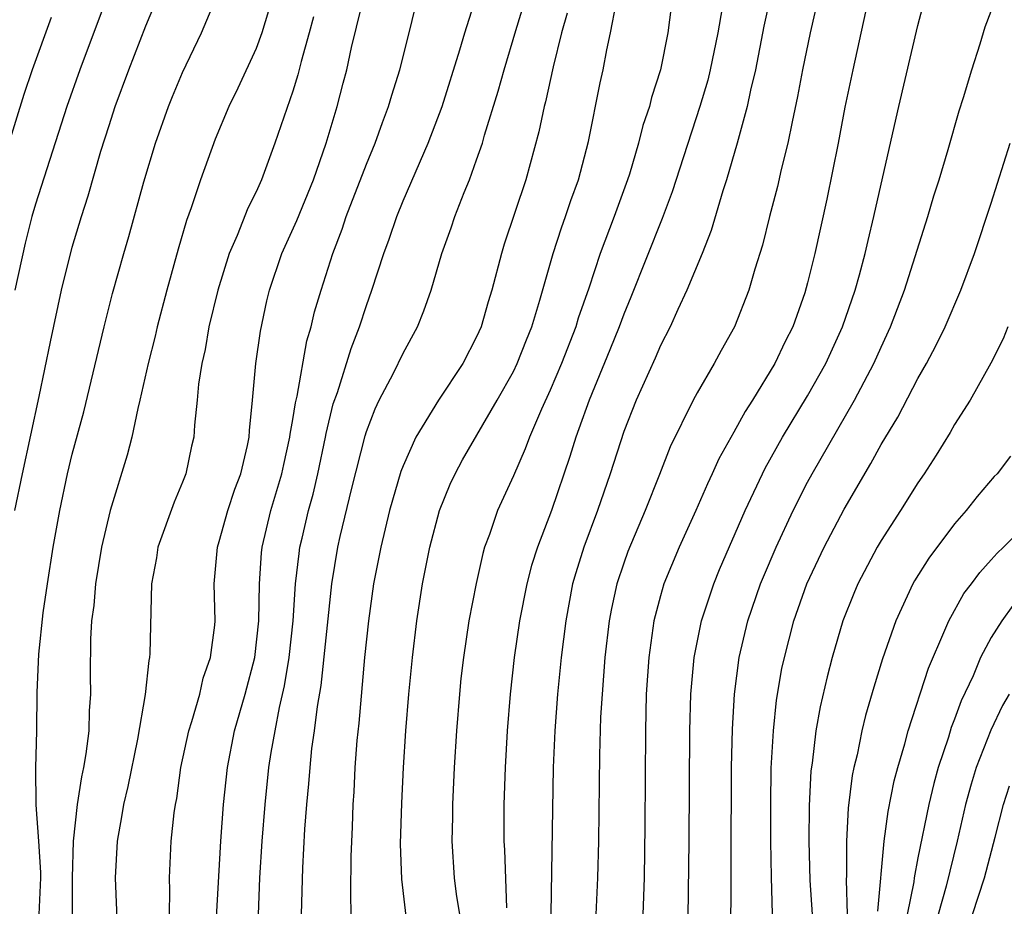
# Model space of a CAD drawing. Units: inches. Extents: x 2599874 to 2601000, y 1479000 to 1482000.
# Drawn here: x 2600274 to 2600328, y 1479383 to 1479432 of the extents above; entities that cross this region are included whole.
import ezdxf

# ---------------------------------------------------------------- set-up
doc = ezdxf.new("R2010")
doc.units = ezdxf.units.IN
doc.header["$MEASUREMENT"] = 0
doc.layers.add('LD25981479_2ft', color=230, linetype='Continuous')

msp = doc.modelspace()

# ---------------------------------------------------------------- linework, layer by layer
at = {"layer": 'LD25981479_2ft'}
for points, elevation in [([(2600289.463, 1479383), (2600289.538, 1479385.538), (2600289.657, 1479387.657), (2600289.756, 1479389), (2600289.878, 1479390.122), (2600289.934, 1479391), (2600290.038, 1479392.038), (2600290.178, 1479393), (2600290.334, 1479394.334), (2600290.537, 1479395.463), (2600291.115, 1479401), (2600291.448, 1479403), (2600291.577, 1479403.577), (2600292.215, 1479406.215), (2600292.929, 1479409.071), (2600293, 1479409.292), (2600293.47, 1479410.53), (2600293.701, 1479411), (2600294.475, 1479412.475), (2600295, 1479413.565), (2600295.779, 1479415), (2600296.13, 1479415.87), (2600296.521, 1479417), (2600297.11, 1479419), (2600297.61, 1479420.39), (2600297.809, 1479421), (2600298.32, 1479422.319), (2600298.602, 1479423), (2600299, 1479424.087), (2600299.312, 1479425), (2600299.43, 1479425.43), (2600300.177, 1479427.823), (2600300.506, 1479429), (2600301.133, 1479431.133), (2600301.994, 1479434.006)], 10530), ([(2600282.286, 1479383), (2600282.315, 1479384.315), (2600282.288, 1479385), (2600282.382, 1479387), (2600282.544, 1479388.544), (2600282.611, 1479389), (2600282.68, 1479389.32), (2600282.915, 1479391), (2600283.339, 1479393), (2600283.51, 1479393.51), (2600283.937, 1479395), (2600284.128, 1479395.872), (2600284.527, 1479397), (2600284.755, 1479398.755), (2600284.772, 1479399), (2600284.724, 1479401), (2600284.894, 1479403), (2600285, 1479403.313), (2600285.457, 1479405), (2600285.845, 1479406.155), (2600286.165, 1479407), (2600286.531, 1479408.53), (2600286.622, 1479409), (2600286.639, 1479409.361), (2600286.811, 1479411), (2600286.994, 1479413), (2600287.232, 1479414.768), (2600287.587, 1479416.413), (2600287.728, 1479417), (2600288.399, 1479419), (2600289.208, 1479420.792), (2600290.115, 1479423), (2600290.819, 1479425), (2600291.413, 1479427), (2600291.742, 1479428.258), (2600291.932, 1479429), (2600292.2, 1479430.2), (2600293, 1479433.539)], 10536), ([(2600278.845, 1479432.844), (2600277.408, 1479429), (2600276.706, 1479427), (2600275.607, 1479423.607), (2600275, 1479421.67), (2600274.803, 1479421), (2600274.443, 1479419.557), (2600273.88, 1479417)], 10546), ([(2600275.203, 1479383), (2600275.285, 1479385), (2600275.291, 1479385.291), (2600275.186, 1479387), (2600275.035, 1479388.965), (2600275.017, 1479390.982), (2600275.074, 1479393), (2600275.09, 1479395.09), (2600275.178, 1479397.178), (2600275.425, 1479399.425), (2600275.65, 1479401), (2600275.963, 1479403), (2600276.324, 1479405), (2600276.749, 1479407), (2600277, 1479408.059), (2600277.622, 1479410.378), (2600278.734, 1479415), (2600279.189, 1479416.811), (2600279.802, 1479419), (2600280.077, 1479419.923), (2600280.888, 1479422.888), (2600281.52, 1479425), (2600282.234, 1479427), (2600282.453, 1479427.547), (2600283, 1479428.843), (2600284.029, 1479431), (2600284.902, 1479433.098)], 10542), ([(2600287.905, 1479433), (2600287.31, 1479431), (2600287, 1479430.151), (2600286.004, 1479427.996), (2600285.515, 1479427), (2600284.777, 1479425.223), (2600283.974, 1479423), (2600283.477, 1479421.477), (2600283.216, 1479420.784), (2600282.763, 1479419.236), (2600282.146, 1479417), (2600281.625, 1479415), (2600281.51, 1479414.49), (2600281.13, 1479413), (2600280.677, 1479411), (2600280.561, 1479410.561), (2600280.238, 1479409), (2600279.995, 1479408.005), (2600279.058, 1479405), (2600278.588, 1479403), (2600278.262, 1479401), (2600278.172, 1479399.828), (2600278.053, 1479399), (2600277.991, 1479397.99), (2600277.968, 1479396.032), (2600277.986, 1479395), (2600277.913, 1479394.087), (2600277.901, 1479393), (2600277.744, 1479391.744), (2600277.608, 1479391), (2600277.493, 1479390.507), (2600277.258, 1479389), (2600277.056, 1479387), (2600277.003, 1479385), (2600276.986, 1479383)], 10540), ([(2600287.126, 1479383), (2600287.213, 1479385), (2600287.332, 1479387), (2600287.488, 1479389), (2600287.702, 1479391), (2600287.822, 1479391.822), (2600288.03, 1479393), (2600288.267, 1479394.267), (2600288.548, 1479395.452), (2600288.8, 1479397), (2600289.021, 1479399), (2600289.152, 1479401), (2600289.337, 1479402.663), (2600289.387, 1479403), (2600289.499, 1479403.499), (2600289.855, 1479405), (2600290.106, 1479405.894), (2600290.367, 1479407), (2600290.785, 1479409), (2600290.813, 1479409.187), (2600291.2, 1479410.8), (2600291.421, 1479411.421), (2600292.173, 1479413.827), (2600292.635, 1479415), (2600293, 1479416.153), (2600293.306, 1479417), (2600293.95, 1479419), (2600294.236, 1479419.764), (2600294.65, 1479421), (2600295, 1479421.858), (2600296.369, 1479425), (2600297.121, 1479427), (2600298.088, 1479430.088), (2600298.349, 1479431), (2600298.97, 1479432.97)], 10532), ([(2600314.978, 1479433.022), (2600314.626, 1479431.374), (2600314.163, 1479429), (2600313.893, 1479427.893), (2600313.712, 1479427), (2600313.175, 1479425), (2600312.598, 1479423), (2600312.402, 1479422.402), (2600311.762, 1479420.238), (2600311.265, 1479419), (2600310.443, 1479417), (2600309.946, 1479415.946), (2600309.526, 1479415), (2600309, 1479413.986), (2600308.707, 1479413.293), (2600307.673, 1479411), (2600307, 1479409.309), (2600306.258, 1479407), (2600305.572, 1479405), (2600304.829, 1479403), (2600304.393, 1479401.607), (2600304.222, 1479401), (2600303.844, 1479399), (2600303.6, 1479397), (2600303.399, 1479395), (2600303.25, 1479393), (2600303.169, 1479391), (2600303.039, 1479383.039)], 10520), ([(2600317.594, 1479433), (2600317.137, 1479431), (2600316.732, 1479429), (2600316.461, 1479427.539), (2600316.159, 1479426.159), (2600315.924, 1479425), (2600315.568, 1479423.568), (2600315.36, 1479422.64), (2600314.93, 1479421), (2600314.55, 1479419.449), (2600314.131, 1479418.131), (2600313.813, 1479417), (2600313.027, 1479415), (2600312.297, 1479413.703), (2600311.922, 1479413), (2600311, 1479411.412), (2600310.778, 1479411), (2600309.53, 1479408.47), (2600308.952, 1479406.952), (2600308.173, 1479405), (2600307.227, 1479402.773), (2600307, 1479402.139), (2600306.621, 1479401), (2600306.334, 1479399.666), (2600306.209, 1479399), (2600305.982, 1479397), (2600305.821, 1479395), (2600305.743, 1479393.743), (2600305.682, 1479391.682), (2600305.626, 1479387), (2600305.572, 1479385), (2600305.488, 1479383)], 10518), ([(2600310.496, 1479381.504), (2600310.568, 1479387), (2600310.601, 1479393), (2600310.654, 1479395), (2600310.827, 1479397), (2600311.232, 1479399), (2600311.9, 1479401), (2600312.217, 1479401.783), (2600313.603, 1479405), (2600314.543, 1479407), (2600314.695, 1479407.305), (2600315.647, 1479409), (2600317, 1479411.239), (2600317.99, 1479413), (2600318.91, 1479415), (2600319.597, 1479417), (2600319.836, 1479417.836), (2600320.143, 1479419), (2600320.295, 1479419.705), (2600320.614, 1479421), (2600321, 1479422.762), (2600321.967, 1479427), (2600323, 1479431.413), (2600323.416, 1479433)], 10514), ([(2600273.877, 1479405), (2600274.286, 1479407), (2600275.2, 1479411.199), (2600275.811, 1479414.189), (2600276.417, 1479417), (2600277, 1479419.328), (2600277.498, 1479421), (2600277.865, 1479422.135), (2600278.56, 1479424.56), (2600279, 1479425.958), (2600279.342, 1479427), (2600280.085, 1479429), (2600281, 1479431.378), (2600281.482, 1479432.518)], 10544), ([(2600284.76, 1479381.24), (2600285.082, 1479387), (2600285.229, 1479389), (2600285.444, 1479391), (2600285.831, 1479393), (2600286.402, 1479395), (2600286.928, 1479397), (2600287.152, 1479399), (2600287.192, 1479401), (2600287.3, 1479402.7), (2600287.336, 1479403), (2600287.811, 1479405), (2600288.407, 1479407), (2600288.501, 1479407.499), (2600288.843, 1479409), (2600288.854, 1479409.146), (2600289, 1479409.952), (2600289.136, 1479410.864), (2600289.229, 1479411.229), (2600289.764, 1479414.236), (2600290.005, 1479415), (2600290.183, 1479415.817), (2600290.532, 1479417), (2600291.168, 1479419), (2600291.68, 1479420.32), (2600291.906, 1479421), (2600293, 1479423.851), (2600293.48, 1479425), (2600293.874, 1479426.127), (2600294.212, 1479427), (2600294.383, 1479427.617), (2600294.817, 1479429), (2600295.331, 1479431), (2600295.656, 1479432.344)], 10534), ([(2600295.348, 1479381.348), (2600294.921, 1479384.921), (2600294.856, 1479386.856), (2600294.928, 1479389.072), (2600295.029, 1479391), (2600295.154, 1479393), (2600295.314, 1479395), (2600295.502, 1479397), (2600295.745, 1479399), (2600296.059, 1479401), (2600296.454, 1479403), (2600296.983, 1479405), (2600297.567, 1479406.433), (2600297.827, 1479407), (2600298.239, 1479407.761), (2600300.118, 1479411), (2600301, 1479412.572), (2600301.203, 1479413), (2600301.704, 1479414.296), (2600301.995, 1479415), (2600302.443, 1479416.443), (2600303.162, 1479419), (2600303.61, 1479420.39), (2600303.842, 1479421), (2600304.127, 1479421.873), (2600304.545, 1479423), (2600305.089, 1479425.089), (2600305.715, 1479428.285), (2600305.874, 1479429), (2600306.081, 1479430.081), (2600306.285, 1479431), (2600306.598, 1479432.598)], 10526), ([(2600309.587, 1479432.413), (2600309.396, 1479431), (2600308.995, 1479429), (2600308.506, 1479427.494), (2600308.397, 1479427), (2600308.038, 1479425.963), (2600307.811, 1479425), (2600307.308, 1479423.308), (2600307.209, 1479423), (2600306.48, 1479421), (2600305.728, 1479419), (2600305.102, 1479417.102), (2600304.529, 1479415.471), (2600304.393, 1479415), (2600303.614, 1479413), (2600303, 1479411.555), (2600302.524, 1479410.524), (2600301.867, 1479409), (2600301.637, 1479408.363), (2600301, 1479406.894), (2600300.141, 1479405), (2600299.7, 1479403.7), (2600299.435, 1479403), (2600299.334, 1479402.666), (2600298.969, 1479401.031), (2600298.58, 1479399), (2600298.277, 1479397), (2600298.147, 1479395.853), (2600298.059, 1479395), (2600297.9, 1479393), (2600297.777, 1479391), (2600297.679, 1479389), (2600297.679, 1479388.321), (2600297.642, 1479387), (2600297.785, 1479385), (2600297.889, 1479384.111), (2600298.059, 1479383)], 10524), ([(2600312.362, 1479432.362), (2600312.118, 1479431), (2600311.709, 1479429), (2600311.571, 1479428.429), (2600311.15, 1479427), (2600310.247, 1479424.247), (2600309.645, 1479422.355), (2600309.095, 1479420.904), (2600307.39, 1479416.61), (2600307, 1479415.68), (2600306.751, 1479415), (2600306.254, 1479413.746), (2600305.118, 1479411), (2600304.563, 1479409.437), (2600304.389, 1479409), (2600304.061, 1479407.939), (2600303.066, 1479405), (2600302.308, 1479403), (2600301.992, 1479402.009), (2600301.731, 1479401), (2600301.339, 1479399), (2600301.049, 1479397), (2600300.826, 1479395), (2600300.663, 1479393), (2600300.549, 1479391), (2600300.484, 1479389), (2600300.486, 1479387), (2600300.52, 1479386.52), (2600300.628, 1479383.372)], 10522), ([(2600312.827, 1479380.827), (2600312.873, 1479391), (2600312.912, 1479393.088), (2600313.021, 1479395), (2600313.282, 1479397), (2600313.755, 1479399), (2600314.448, 1479401), (2600314.606, 1479401.394), (2600315.3, 1479403), (2600316.225, 1479405), (2600317, 1479406.542), (2600317.245, 1479407), (2600319.554, 1479411), (2600320.609, 1479413), (2600321, 1479413.889), (2600321.518, 1479415), (2600322.277, 1479417), (2600323.547, 1479421), (2600323.875, 1479422.125), (2600324.162, 1479423), (2600324.65, 1479424.65), (2600325.245, 1479426.755), (2600325.487, 1479427.487), (2600325.939, 1479429), (2600326.402, 1479430.402), (2600326.672, 1479431.328), (2600327, 1479432.19)], 10512), ([(2600275.846, 1479431.846), (2600274.823, 1479429), (2600274.358, 1479427.642), (2600272.918, 1479423)], 10548), ([(2600290.12, 1479431.881), (2600289.888, 1479431), (2600289.452, 1479429.453), (2600289.276, 1479428.724), (2600289, 1479427.835), (2600288.021, 1479425), (2600287.288, 1479423), (2600287, 1479422.353), (2600286.547, 1479421.453), (2600285.964, 1479419.964), (2600285.534, 1479419), (2600284.911, 1479417), (2600284.434, 1479415), (2600284.228, 1479413.772), (2600284.046, 1479413), (2600283.87, 1479411.87), (2600283.795, 1479411), (2600283.652, 1479409.652), (2600283.613, 1479409), (2600283.495, 1479408.505), (2600283.181, 1479407), (2600283, 1479406.534), (2600282.542, 1479405.458), (2600281.655, 1479403), (2600281.58, 1479402.42), (2600281.317, 1479401), (2600281.221, 1479397.221), (2600281.204, 1479397), (2600281.16, 1479396.84), (2600280.972, 1479394.972), (2600280.544, 1479392.544), (2600280.022, 1479389.978), (2600279.78, 1479389), (2600279.685, 1479388.315), (2600279.438, 1479387), (2600279.337, 1479385), (2600279.501, 1479381)], 10538), ([(2600303.925, 1479432.075), (2600303.608, 1479431), (2600303.161, 1479429.161), (2600302.747, 1479427.253), (2600302.676, 1479427), (2600302.391, 1479425.609), (2600301.682, 1479423), (2600300.502, 1479419.498), (2600300.351, 1479419), (2600299.832, 1479417), (2600299.633, 1479416.367), (2600299.241, 1479415), (2600299, 1479414.454), (2600298.245, 1479413), (2600296.928, 1479411), (2600295.694, 1479409), (2600295, 1479407.439), (2600294.88, 1479407.12), (2600294.267, 1479405), (2600293.779, 1479403), (2600293.396, 1479401), (2600293.108, 1479399), (2600292.897, 1479397), (2600292.584, 1479393.416), (2600292.473, 1479392.473), (2600292.37, 1479391), (2600292.313, 1479389.687), (2600292.263, 1479389), (2600292.228, 1479387.772), (2600292.157, 1479386.157), (2600292.131, 1479384.131), (2600292.159, 1479383)], 10528), ([(2600320.153, 1479432.153), (2600319.458, 1479429), (2600319.036, 1479426.964), (2600318.662, 1479425), (2600318.043, 1479421.957), (2600317.39, 1479419), (2600317, 1479417.388), (2600316.848, 1479416.848), (2600316.194, 1479415), (2600315.792, 1479414.208), (2600315.218, 1479413), (2600314, 1479411), (2600313.607, 1479410.393), (2600313, 1479409.271), (2600312.18, 1479407.82), (2600311.821, 1479407), (2600311.556, 1479406.444), (2600310.929, 1479405), (2600310.023, 1479403), (2600309.191, 1479401), (2600309, 1479400.35), (2600308.643, 1479399), (2600308.364, 1479397), (2600308.231, 1479395), (2600308.178, 1479393), (2600308.148, 1479387.852), (2600308.109, 1479385), (2600308.012, 1479381.988)], 10516), ([(2600315.154, 1479381), (2600315.033, 1479385.033), (2600315.006, 1479387), (2600315.002, 1479389), (2600315.03, 1479390.97), (2600315.142, 1479393), (2600315.321, 1479394.679), (2600315.611, 1479396.39), (2600315.74, 1479397), (2600316.253, 1479399), (2600316.958, 1479401), (2600317.907, 1479403), (2600319, 1479405.08), (2600320.447, 1479407.553), (2600321, 1479408.584), (2600321.912, 1479410.088), (2600323, 1479412.186), (2600323.468, 1479413), (2600323.997, 1479414.003), (2600324.484, 1479415), (2600325.343, 1479417), (2600326.082, 1479419), (2600327, 1479421.734), (2600328.024, 1479425)], 10510), ([(2600327.893, 1479415), (2600327.653, 1479414.347), (2600326.979, 1479413.021), (2600325.844, 1479411), (2600325, 1479409.674), (2600324.759, 1479409.241), (2600323.994, 1479408.006), (2600323.346, 1479407), (2600323, 1479406.506), (2600322.062, 1479405), (2600321, 1479403.366), (2600320.785, 1479403), (2600319.73, 1479401), (2600319.512, 1479400.488), (2600318.926, 1479399), (2600318.347, 1479397), (2600318.063, 1479395.937), (2600317.691, 1479394.309), (2600317.459, 1479393), (2600317.246, 1479391.246), (2600317.181, 1479390.819), (2600317.085, 1479388.916), (2600317.072, 1479387), (2600317.129, 1479384.871), (2600317.247, 1479383)], 10508), ([(2600328.035, 1479407.965), (2600327.313, 1479407), (2600327.158, 1479406.842), (2600326.232, 1479405.768), (2600325.637, 1479405), (2600325, 1479404.269), (2600323.594, 1479402.406), (2600322.829, 1479401.171), (2600322.735, 1479401), (2600321.809, 1479399), (2600321.084, 1479396.916), (2600320.612, 1479395.387), (2600320.162, 1479393.838), (2600319.959, 1479393), (2600319.695, 1479391.696), (2600319.522, 1479391), (2600319.431, 1479390.569), (2600319.215, 1479388.786), (2600319.124, 1479387), (2600319.128, 1479385.128), (2600319.107, 1479384.893), (2600319.161, 1479383)], 10506), ([(2600320.821, 1479383.179), (2600321.178, 1479387), (2600321.386, 1479388.614), (2600321.715, 1479390.285), (2600321.91, 1479391), (2600322.301, 1479392.301), (2600322.479, 1479393), (2600323.579, 1479396.421), (2600324.48, 1479398.48), (2600324.684, 1479399), (2600325.514, 1479400.486), (2600325.917, 1479401), (2600326.371, 1479401.629), (2600327, 1479402.305), (2600327.323, 1479402.677), (2600327.668, 1479403), (2600329, 1479404.352)], 10504), ([(2600328.178, 1479399.822), (2600327.579, 1479399), (2600327, 1479398.083), (2600326.42, 1479397), (2600326.006, 1479396.006), (2600325.365, 1479394.635), (2600325, 1479393.637), (2600324.817, 1479393.184), (2600324.666, 1479392.666), (2600324.107, 1479391), (2600323.864, 1479390.136), (2600323.597, 1479389), (2600323, 1479386.086), (2600322.799, 1479385), (2600322.778, 1479384.779), (2600322.421, 1479383)], 10502), ([(2600327.971, 1479395), (2600327.616, 1479394.385), (2600326.966, 1479393.034), (2600326.171, 1479391), (2600325.899, 1479390.101), (2600325.602, 1479389), (2600325.145, 1479387), (2600324.549, 1479384.55), (2600324.108, 1479383)], 10500), ([(2600325.974, 1479383), (2600326.623, 1479385), (2600327.21, 1479387.21), (2600327.658, 1479389), (2600327.986, 1479390.014)], 10498)]:
    msp.add_lwpolyline(points, dxfattribs=dict(at, elevation=elevation))

doc.saveas('drawing.dxf')
